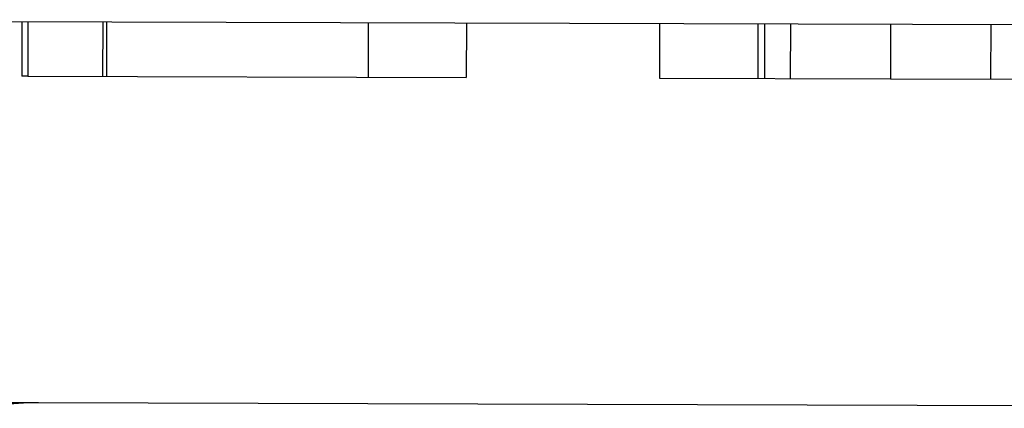
# Model space of a CAD drawing. Extents: x 58 to 871, y 57 to 1129.
# Drawn here: x 677 to 686, y 778 to 782 of the extents above; entities that cross this region are included whole.
import ezdxf

# ---------------------------------------------------------------- set-up
doc = ezdxf.new("R2010")
doc.units = 0
doc.header["$LTSCALE"] = 4
doc.linetypes.add('HIDDEN', pattern=[9.525, 6.35, -3.175])
for name, color, linetype in [('AM_0', 7, 'CONTINUOUS'), ('SKRYTÁ__ISO_', 2, 'HIDDEN'), ('VIDITELNÁ__ISO_', 7, 'CONTINUOUS')]:
    doc.layers.add(name, color=color, linetype=linetype)

# ---------------------------------------------------------------- blocks, each defined once
blk = doc.blocks.new('ASDD')
at = {"layer": 'SKRYTÁ__ISO_'}
for p, q in [((651.8038, 773.3184, -1099.0447), (651.8052, 772.8184, -1099.0447)), ((652.7264, 773.3211, -1099.0447), (652.7278, 772.8211, -1099.0447)), ((653.649, 773.3237, -1099.0447), (653.6504, 772.8237, -1099.0447)), ((653.8861, 773.3244, -1099.0447), (653.8875, 772.8244, -1099.0447)), ((653.948, 773.3245, -1099.0447), (653.9494, 772.8245, -1099.0447)), ((653.9482, 773.3245, -1099.0447), (653.9496, 772.8245, -1099.0447)), ((654.8532, 773.3271, -1099.0447), (654.8546, 772.8271, -1099.0447)), ((654.8534, 773.3271, -1099.0447), (654.8548, 772.8271, -1099.0447)), ((656.6318, 773.3321, -1099.0447), (656.6333, 772.8321, -1099.0447)), ((657.537, 773.3347, -1099.0447), (657.5384, 772.8347, -1099.0447)), ((659.9456, 773.3416, -1099.0447), (659.947, 772.8416, -1099.0447)), ((659.9816, 773.3417, -1099.0447), (659.983, 772.8417, -1099.0447)), ((660.6701, 773.3436, -1099.0447), (660.6715, 772.8436, -1099.0447)), ((660.7258, 773.3438, -1099.0447), (660.7273, 772.8438, -1099.0447)), ((660.6715, 772.8436, -1099.0447), (656.6333, 772.8321, -1099.0447)), ((660.6715, 772.8436, -1099.0447), (660.7273, 772.8438, -1099.0447)), ((652.7278, 772.8211, -1099.0447), (650.6008, 772.815, -1099.0447)), ((654.8548, 772.8271, -1099.0447), (652.7278, 772.8211, -1099.0447)), ((666.5734, 769.8603, -1099.0447), (660.5735, 769.8433, -1099.0447))]:
    blk.add_line(p, q, dxfattribs=at)
at = {"layer": 'VIDITELNÁ__ISO_'}
for p, q in [((649.5747, 773.3121, -1099.0447), (667.7998, 773.3638, -1099.0447)), ((660.5735, 769.8433, -1099.0447), (651.0371, 769.8163, -1099.0447))]:
    blk.add_line(p, q, dxfattribs=at)
blk.add_arc((660.582, 766.8433, -1099.0447), 3, 9.56817, 90.1626, dxfattribs=at)

msp = doc.modelspace()

# ---------------------------------------------------------------- block references
at = {"layer": 'AM_0', "xscale": -1}
msp.add_blockref('ASDD', (1337.3261, 8.6083, 499.5), dxfattribs=at)

doc.saveas('drawing.dxf')
